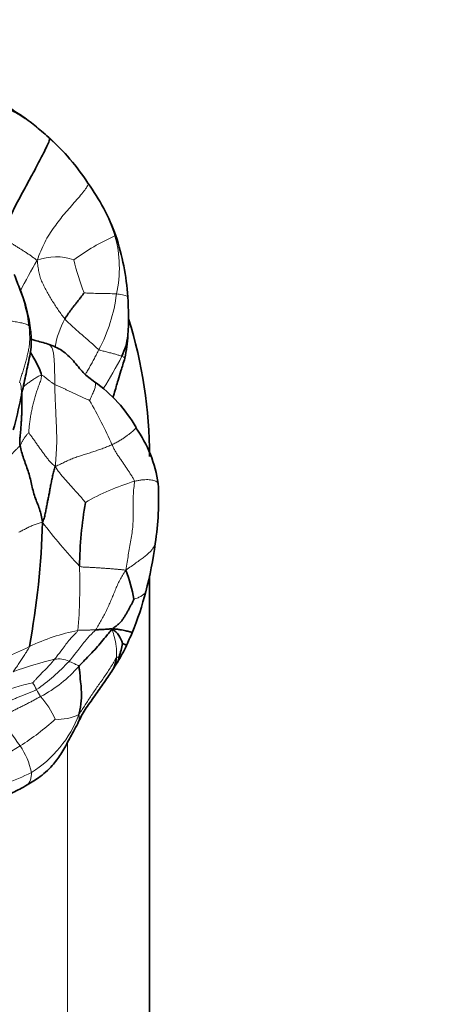
# Model space of a CAD drawing. Units: millimetres. Extents: x 0 to 1478, y 0 to 1758.
# Drawn here: x 1083 to 1104, y 1233 to 1281 of the extents above; entities that cross this region are included whole.
import ezdxf
from ezdxf import colors
from ezdxf.entities.mleader import LeaderData, LeaderLine
from ezdxf.math import Vec2, Vec3

# ---------------------------------------------------------------- set-up
doc = ezdxf.new("R2010")
doc.units = ezdxf.units.MM
doc.layers.add('DV1_Défaut', color=7, linetype='Continuous')
doc.layers.add('Défaut', color=7, linetype='Continuous')

# ---------------------------------------------------------------- blocks, each defined once
blk = doc.blocks.new('_DOT')
at = {"color": 0}
blk.add_line((0, 0), (-1, 0), dxfattribs=at)
at = {"color": 0, "const_width": 0.333}
blk.add_lwpolyline([(-0.1665, 0, 1), (0.1665, 0, 1)], format="xyb", close=True, dxfattribs=at)
blk = doc.blocks.new('SE')
at = {"layer": 'DV1_Défaut', "color": 7, "linetype": 'Continuous', "lineweight": 35}
blk.add_line((1089.159, 1253.712), (1089.159, 1199.531), dxfattribs=at)
at = {"layer": 'DV1_Défaut', "color": 7, "linetype": 'Continuous', "lineweight": 18}
blk.add_line((1085.159, 1199.531), (1085.159, 1245.597), dxfattribs=at)
at = {"layer": 'DV1_Défaut', "color": 7, "linetype": 'Continuous', "lineweight": 35}
for centre, radius, start, end in [((1076.415, 1266.46), 11.642, 33.213, 47.5623), ((1077.764, 1266.743), 10.371, 19.8916, 35.9882), ((1076.393, 1266.563), 11.725, 3.5979, 18.4351), ((1251.306, 1332.984), 180.68, 200.94842, 201.20626), ((1075.366, 1264.864), 7.996, 7.3748, 20.7619), ((1075.512, 1264.689), 7.914, 7.0022, 21.7958), ((1075.637, 1266.308), 12.497, 355.9833, 4.5486), ((1084.994, 1265.739), 3.117, 334.6465, 354.057), ((1078.78, 1266.079), 9.346, 349.1144, 356.0559), ((1082.328, 1257.346), 7.148, 30.2036, 54.4966), ((1062.302, 1266.452), 20.986, 344.455, 348.8003), ((1083.419, 1257.323), 6.222, 8.1383, 35.2994), ((1075.626, 1257.438), 13.973, 351.1693, 3.1436), ((1107.154, 1253.783), 21.412, 170.5684, 178.9382), ((1044.948, 1257.383), 39.01, 349.503, 358.4484), ((1071.61, 1257.569), 17.969, 345.0838, 352.7238), ((1081.716, 1251.446), 6.778, 9.5681, 22.0181), ((1074.769, 1256.547), 14.654, 337.5037, 345.8274), ((1086.676, 1250.134), 1.196, 14.16, 55.503), ((1066.395, 1260.245), 23.807, 335.355, 336.9853), ((1080.118, 1254.074), 8.761, 328.7297, 334.6128), ((1083.631, 1251.105), 4.259, 341.7073, 350.8313), ((1070.318, 1260.232), 20.335, 326.8112, 328.2297), ((1087.159, 1249.784), 0.516, 329.2942, 358.2203)]:
    blk.add_arc(centre, radius, start, end, dxfattribs=at)
at = {"layer": 'DV1_Défaut', "color": 7, "linetype": 'Continuous', "lineweight": 18}
for centre, radius, start, end in [((1076.849, 1266.754), 11.122, 33.0888, 48.0291), ((1079.356, 1267.748), 8.497, 17.251, 36.7008), ((1091.997, 1260.197), 11.041, 114.2024, 126.2589), ((1081.98, 1268.703), 5.709, 347.2096, 15.9081), ((1100.215, 1259.141), 19.288, 148.9908, 154.0858), ((1084.605, 1266.713), 2.538, 70.1579, 111.2956), ((1095.963, 1271.546), 10.778, 193.1165, 202.0929), ((1080.017, 1268.336), 7.583, 331.6022, 353.2067), ((1088.862, 1264.119), 4.369, 151.2139, 170.4693), ((1069.461, 1273.947), 20.683, 327.4881, 332.5232), ((1061.386, 1248.352), 28.48, 24.3662, 29.2247), ((1091.946, 1246.843), 12.006, 107.0857, 119.5126), ((1105.845, 1272.878), 27.452, 217.0789, 222.9319), ((1059.282, 1253.25), 26.479, 355.2518, 2.0126), ((1087.716, 1240.899), 10.363, 101.3788, 115.1899), ((1079.473, 1257.284), 7.987, 280.3313, 298.6709), ((1088.542, 1232.6), 17.518, 103.2273, 110.1306), ((1078.594, 1255.585), 8.972, 304.3208, 317.7493), ((1084.723, 1248.482), 1.187, 64.4856, 99.2012), ((1081.071, 1253.276), 6.104, 297.125, 319.4635), ((1085.185, 1240.09), 8.591, 101.5512, 113.4598), ((1081.797, 1247.345), 2.032, 24.1162, 34.8658), ((1088.857, 1251.111), 5.975, 209.4212, 213.1458), ((1080.901, 1245.186), 3.972, 22.9154, 41.983), ((1080.433, 1248.936), 5.638, 301.768, 339.5914), ((1084.698, 1249.006), 2.278, 266.5258, 296.5771), ((1069.693, 1236.334), 15.999, 34.6577, 40.7818), ((1076.151, 1255.994), 12.509, 302.4012, 312.2402), ((1060.957, 1281.699), 42.365, 298.5167, 301.1225), ((1080.177, 1243.535), 3.281, 10.6651, 35.3253), ((1076.204, 1258.743), 16.278, 286.4948, 296.2393)]:
    blk.add_arc(centre, radius, start, end, dxfattribs=at)
at = {"layer": 'DV1_Défaut', "color": 7, "linetype": 'Continuous', "lineweight": 35}
for points, knots in [([(1084.248, 1275.057), (1084.004, 1275.275), (1083.605, 1275.624), (1082.947, 1276.131), (1082.29, 1276.503), (1081.985, 1276.821), (1081.816, 1276.994)], [0, 0, 0, 0, 0.285063, 0.546713, 0.786933, 1, 1, 1, 1]), ([(1082.888, 1262.376), (1082.965, 1262.73), (1083.089, 1263.298), (1083.277, 1264.205), (1083.412, 1264.867), (1083.393, 1265.354), (1083.378, 1265.533), (1083.369, 1265.635)], [0, 0, 0, 0, 0.297015, 0.562928, 0.822437, 0.914081, 1, 1, 1, 1]), ([(1084.22, 1265.002), (1083.985, 1265.064), (1083.726, 1265.136), (1083.455, 1265.215), (1083.392, 1265.234)], [0, 0, 0, 0, 0.766007, 1, 1, 1, 1]), ([(1086.497, 1263.149), (1086.283, 1263.309), (1085.914, 1263.58), (1085.467, 1264.192), (1084.912, 1264.723), (1084.475, 1264.902), (1084.22, 1265.002)], [0, 0, 0, 0, 0.250061, 0.50093, 0.751448, 1, 1, 1, 1]), ([(1083.889, 1263.474), (1083.873, 1263.595), (1083.784, 1263.828), (1083.617, 1264.16), (1083.465, 1264.421), (1083.37, 1264.57), (1083.337, 1264.62)], [0, 0, 0, 0, 0.283415, 0.56683, 0.850245, 1, 1, 1, 1]), ([(1087.374, 1262.399), (1087.395, 1262.456), (1087.452, 1262.631), (1087.529, 1262.913), (1087.637, 1263.285), (1087.781, 1263.755), (1087.886, 1264.087), (1087.958, 1264.314)], [0, 0, 0, 0, 0.089687, 0.277872, 0.439176, 0.678242, 1, 1, 1, 1]), ([(1086.479, 1263.165), (1086.483, 1263.162), (1086.489, 1263.157), (1086.494, 1263.151), (1086.496, 1263.149)], [0, 0, 0, 0, 0.681991, 1, 1, 1, 1]), ([(1082.85, 1260.058), (1082.838, 1260.132), (1082.835, 1260.279), (1082.851, 1260.482), (1082.873, 1260.69), (1082.892, 1260.915), (1082.907, 1261.147), (1082.92, 1261.382), (1082.934, 1261.618), (1082.943, 1261.855), (1082.943, 1262.095), (1082.937, 1262.334), (1082.933, 1262.496), (1082.931, 1262.577), (1082.931, 1262.578)], [0, 0, 0, 0, 0.090751, 0.181503, 0.272254, 0.363006, 0.453757, 0.544508, 0.63526, 0.726011, 0.816763, 0.907514, 0.998265, 1, 1, 1, 1]), ([(1085.71, 1249.309), (1085.757, 1249.357), (1085.85, 1249.455), (1086.039, 1249.65), (1086.279, 1249.893), (1086.561, 1250.191), (1086.817, 1250.502), (1087.029, 1250.762), (1087.202, 1250.969), (1087.285, 1251.078), (1087.353, 1251.119)], [0, 0, 0, 0, 0.083333, 0.166667, 0.333333, 0.5, 0.666667, 0.833333, 0.916667, 1, 1, 1, 1]), ([(1086.53, 1251.087), (1086.553, 1251.087), (1086.649, 1251.095), (1086.836, 1251.103), (1087.064, 1251.114), (1087.235, 1251.13), (1087.319, 1251.139), (1087.353, 1251.119)], [0, 0, 0, 0, 0.083333, 0.333333, 0.666667, 0.916667, 1, 1, 1, 1]), ([(1087.353, 1251.119), (1087.428, 1251.138), (1087.553, 1251.121), (1087.727, 1251.093), (1087.875, 1251.066), (1088, 1251.04), (1088.108, 1251.015), (1088.195, 1250.992), (1088.259, 1250.974), (1088.298, 1250.959), (1088.309, 1250.947), (1088.308, 1250.939), (1088.307, 1250.938)], [0, 0, 0, 0, 0.107679, 0.215358, 0.323037, 0.430716, 0.538395, 0.646074, 0.753753, 0.861432, 0.969111, 1, 1, 1, 1]), ([(1087.835, 1250.426), (1087.84, 1250.425), (1087.865, 1250.416), (1087.909, 1250.399), (1087.956, 1250.379), (1087.999, 1250.357), (1088.027, 1250.336), (1088.033, 1250.324), (1088.033, 1250.318), (1088.033, 1250.318)], [0, 0, 0, 0, 0.097735, 0.19547, 0.39094, 0.58641, 0.78188, 0.97735, 1, 1, 1, 1]), ([(1087.314, 1249.069), (1087.332, 1249.095), (1087.368, 1249.149), (1087.415, 1249.235), (1087.455, 1249.327), (1087.488, 1249.424), (1087.513, 1249.524), (1087.531, 1249.627), (1087.538, 1249.697), (1087.542, 1249.732)], [0, 0, 0, 0, 0.136115, 0.280096, 0.424077, 0.568057, 0.712038, 0.856019, 1, 1, 1, 1]), ([(1085.612, 1246.429), (1085.736, 1246.686), (1085.946, 1247.123), (1086.35, 1247.672), (1086.663, 1248.111), (1086.891, 1248.442), (1087.119, 1248.777), (1087.254, 1248.979), (1087.332, 1249.094)], [0, 0, 0, 0, 0.252519, 0.505989, 0.630208, 0.755507, 0.882312, 1, 1, 1, 1]), ([(1085.71, 1249.309), (1085.723, 1249.264), (1085.755, 1248.999), (1085.808, 1248.483), (1085.871, 1247.838), (1085.798, 1247.311), (1085.74, 1247.053), (1085.717, 1246.97)], [0, 0, 0, 0, 0.083333, 0.333333, 0.666667, 0.916667, 1, 1, 1, 1]), ([(1083.111, 1243.483), (1083.349, 1243.619), (1083.782, 1243.879), (1084.396, 1244.409), (1084.851, 1245.046), (1085.235, 1245.723), (1085.468, 1246.157), (1085.612, 1246.429)], [0, 0, 0, 0, 0.194979, 0.425288, 0.598951, 0.789968, 1, 1, 1, 1]), ([(1080.303, 1242.142), (1080.563, 1242.265), (1081.003, 1242.468), (1081.703, 1242.825), (1082.426, 1243.106), (1082.857, 1243.344), (1083.111, 1243.483)], [0, 0, 0, 0, 0.252966, 0.504074, 0.752444, 1, 1, 1, 1])]:
    blk.add_open_spline(points, degree=3, knots=knots, dxfattribs=at)
at = {"layer": 'DV1_Défaut', "color": 7, "linetype": 'Continuous', "lineweight": 18}
for points in [[(1084.287, 1275.023), (1084.228, 1275.078), (1084.107, 1275.185), (1083.923, 1275.343), (1083.736, 1275.497), (1083.547, 1275.649), (1083.355, 1275.797), (1083.158, 1275.939), (1082.957, 1276.073), (1082.749, 1276.197), (1082.535, 1276.309), (1082.322, 1276.423), (1082.12, 1276.554), (1081.996, 1276.657), (1081.94, 1276.715)], [(1083.683, 1269.078), (1083.74, 1269.248), (1083.862, 1269.531), (1084.048, 1269.956), (1084.273, 1270.354), (1084.528, 1270.711), (1084.77, 1271.039), (1085.016, 1271.345), (1085.292, 1271.658), (1085.564, 1271.964), (1085.805, 1272.251), (1086.013, 1272.508), (1086.154, 1272.713), (1086.174, 1272.801), (1086.168, 1272.826)], [(1083.683, 1269.078), (1083.621, 1269.119), (1083.531, 1269.19), (1083.393, 1269.289), (1083.252, 1269.386), (1083.11, 1269.479), (1082.966, 1269.571), (1082.821, 1269.661), (1082.677, 1269.75), (1082.534, 1269.841), (1082.392, 1269.933), (1082.251, 1270.027), (1082.114, 1270.126), (1082.025, 1270.195), (1081.96, 1270.233)], [(1085.033, 1266.223), (1084.978, 1266.29), (1084.874, 1266.429), (1084.724, 1266.64), (1084.578, 1266.857), (1084.437, 1267.078), (1084.301, 1267.303), (1084.17, 1267.533), (1084.044, 1267.768), (1083.925, 1268.007), (1083.824, 1268.254), (1083.765, 1268.516), (1083.723, 1268.785), (1083.696, 1268.965), (1083.683, 1269.078)], [(1083.296, 1265.89), (1083.259, 1265.92), (1083.154, 1265.969), (1082.936, 1266.028), (1082.682, 1266.078), (1082.409, 1266.121), (1082.116, 1266.156), (1081.811, 1266.189), (1081.502, 1266.226), (1081.193, 1266.265), (1080.888, 1266.311), (1080.596, 1266.377), (1080.32, 1266.464), (1080.141, 1266.532), (1080.059, 1266.578)], [(1086.688, 1264.73), (1086.641, 1264.759), (1086.556, 1264.838), (1086.426, 1264.959), (1086.292, 1265.081), (1086.155, 1265.202), (1086.015, 1265.323), (1085.873, 1265.444), (1085.73, 1265.566), (1085.587, 1265.69), (1085.444, 1265.817), (1085.303, 1265.947), (1085.165, 1266.081), (1085.075, 1266.174), (1085.033, 1266.223)], [(1082.827, 1263.133), (1082.848, 1263.209), (1082.893, 1263.361), (1082.962, 1263.587), (1083.033, 1263.815), (1083.101, 1264.043), (1083.164, 1264.272), (1083.22, 1264.503), (1083.269, 1264.734), (1083.307, 1264.966), (1083.324, 1265.198), (1083.32, 1265.429), (1083.307, 1265.66), (1083.299, 1265.814), (1083.296, 1265.89)], [(1083.276, 1260.68), (1083.271, 1260.737), (1083.287, 1260.894), (1083.314, 1261.13), (1083.347, 1261.369), (1083.386, 1261.608), (1083.433, 1261.848), (1083.486, 1262.086), (1083.547, 1262.323), (1083.615, 1262.557), (1083.692, 1262.786), (1083.778, 1263.012), (1083.864, 1263.24), (1083.899, 1263.398), (1083.889, 1263.474)], [(1084.541, 1263.036), (1084.514, 1263.05), (1084.475, 1263.07), (1084.42, 1263.107), (1084.367, 1263.147), (1084.315, 1263.188), (1084.263, 1263.229), (1084.212, 1263.27), (1084.16, 1263.311), (1084.109, 1263.352), (1084.059, 1263.395), (1084.008, 1263.435), (1083.952, 1263.467), (1083.91, 1263.476), (1083.889, 1263.474)], [(1084.577, 1259.048), (1084.579, 1259.189), (1084.595, 1259.403), (1084.618, 1259.729), (1084.636, 1260.06), (1084.64, 1260.392), (1084.632, 1260.723), (1084.62, 1261.054), (1084.605, 1261.386), (1084.59, 1261.717), (1084.574, 1262.048), (1084.56, 1262.377), (1084.549, 1262.706), (1084.542, 1262.926), (1084.541, 1263.036)], [(1086.241, 1262.257), (1086.218, 1262.266), (1086.121, 1262.306), (1085.98, 1262.363), (1085.841, 1262.426), (1085.703, 1262.491), (1085.564, 1262.558), (1085.425, 1262.626), (1085.283, 1262.694), (1085.138, 1262.763), (1084.988, 1262.831), (1084.837, 1262.9), (1084.685, 1262.97), (1084.584, 1263.016), (1084.541, 1263.036)], [(1082.85, 1260.058), (1082.863, 1260.076), (1082.885, 1260.11), (1082.914, 1260.167), (1082.941, 1260.224), (1082.97, 1260.28), (1083.002, 1260.333), (1083.035, 1260.386), (1083.069, 1260.438), (1083.106, 1260.49), (1083.144, 1260.543), (1083.185, 1260.595), (1083.232, 1260.645), (1083.267, 1260.677), (1083.276, 1260.68)], [(1084.577, 1259.048), (1084.51, 1259.086), (1084.421, 1259.159), (1084.3, 1259.286), (1084.188, 1259.422), (1084.08, 1259.562), (1083.975, 1259.704), (1083.871, 1259.847), (1083.769, 1259.992), (1083.667, 1260.136), (1083.566, 1260.281), (1083.463, 1260.425), (1083.36, 1260.567), (1083.289, 1260.66), (1083.276, 1260.68)], [(1082.192, 1259.361), (1082.229, 1259.383), (1082.266, 1259.419), (1082.317, 1259.48), (1082.366, 1259.541), (1082.416, 1259.602), (1082.467, 1259.663), (1082.519, 1259.722), (1082.574, 1259.78), (1082.629, 1259.837), (1082.686, 1259.891), (1082.744, 1259.944), (1082.8, 1259.999), (1082.835, 1260.037), (1082.85, 1260.058)], [(1084.577, 1259.048), (1084.662, 1259.084), (1084.815, 1259.15), (1085.039, 1259.263), (1085.267, 1259.372), (1085.502, 1259.463), (1085.74, 1259.543), (1085.978, 1259.618), (1086.214, 1259.693), (1086.447, 1259.768), (1086.677, 1259.846), (1086.905, 1259.925), (1087.123, 1260.011), (1087.261, 1260.071), (1087.329, 1260.102)], [(1088.418, 1258.32), (1088.414, 1258.384), (1088.356, 1258.475), (1088.268, 1258.613), (1088.176, 1258.755), (1088.082, 1258.9), (1087.986, 1259.045), (1087.887, 1259.192), (1087.785, 1259.338), (1087.681, 1259.486), (1087.579, 1259.635), (1087.485, 1259.787), (1087.402, 1259.943), (1087.353, 1260.048), (1087.329, 1260.102)], [(1086.031, 1257.292), (1086.012, 1257.31), (1085.933, 1257.417), (1085.806, 1257.561), (1085.682, 1257.701), (1085.558, 1257.835), (1085.434, 1257.972), (1085.307, 1258.114), (1085.18, 1258.26), (1085.053, 1258.408), (1084.925, 1258.556), (1084.796, 1258.702), (1084.674, 1258.852), (1084.618, 1258.966), (1084.577, 1259.048)], [(1087.999, 1253.987), (1088.023, 1254.134), (1088.072, 1254.373), (1088.124, 1254.735), (1088.177, 1255.096), (1088.248, 1255.454), (1088.312, 1255.813), (1088.349, 1256.177), (1088.362, 1256.539), (1088.359, 1256.897), (1088.351, 1257.252), (1088.359, 1257.613), (1088.392, 1257.976), (1088.426, 1258.218), (1088.418, 1258.32)], [(1082.795, 1255.839), (1082.825, 1255.854), (1082.885, 1255.885), (1082.975, 1255.931), (1083.065, 1255.977), (1083.157, 1256.023), (1083.248, 1256.07), (1083.341, 1256.117), (1083.435, 1256.163), (1083.531, 1256.204), (1083.631, 1256.237), (1083.733, 1256.265), (1083.835, 1256.293), (1083.902, 1256.318), (1083.944, 1256.327)], [(1087.999, 1253.987), (1087.927, 1254.002), (1087.814, 1254.013), (1087.637, 1254.029), (1087.455, 1254.045), (1087.269, 1254.061), (1087.081, 1254.076), (1086.891, 1254.09), (1086.699, 1254.103), (1086.507, 1254.115), (1086.315, 1254.125), (1086.122, 1254.135), (1085.928, 1254.144), (1085.798, 1254.151), (1085.746, 1254.18)], [(1086.53, 1251.087), (1086.582, 1251.159), (1086.668, 1251.317), (1086.802, 1251.546), (1086.933, 1251.779), (1087.056, 1252.019), (1087.17, 1252.266), (1087.279, 1252.515), (1087.384, 1252.766), (1087.486, 1253.017), (1087.59, 1253.265), (1087.708, 1253.505), (1087.841, 1253.739), (1087.939, 1253.892), (1087.999, 1253.987)], [(1085.671, 1251.058), (1085.706, 1251.064), (1085.751, 1251.065), (1085.821, 1251.067), (1085.892, 1251.068), (1085.964, 1251.07), (1086.036, 1251.072), (1086.107, 1251.074), (1086.177, 1251.075), (1086.248, 1251.077), (1086.319, 1251.08), (1086.389, 1251.082), (1086.46, 1251.084), (1086.506, 1251.086), (1086.53, 1251.087)], [(1081.692, 1247.361), (1081.743, 1247.378), (1081.844, 1247.415), (1082, 1247.475), (1082.164, 1247.543), (1082.333, 1247.619), (1082.502, 1247.696), (1082.674, 1247.768), (1082.845, 1247.84), (1083.015, 1247.91), (1083.182, 1247.978), (1083.343, 1248.043), (1083.499, 1248.107), (1083.602, 1248.149), (1083.652, 1248.175)], [(1081.808, 1246.784), (1081.861, 1246.817), (1081.968, 1246.88), (1082.124, 1246.965), (1082.28, 1247.038), (1082.441, 1247.111), (1082.612, 1247.197), (1082.795, 1247.289), (1082.979, 1247.38), (1083.162, 1247.472), (1083.341, 1247.565), (1083.517, 1247.658), (1083.688, 1247.753), (1083.799, 1247.813), (1083.854, 1247.843)]]:
    blk.add_open_spline(points, degree=3, dxfattribs=at)
at = {"layer": 'DV1_Défaut', "color": 7, "linetype": 'Continuous', "lineweight": 35}
for points in [[(1084.287, 1275.023), (1084.291, 1274.981), (1084.268, 1274.856), (1084.127, 1274.558), (1083.946, 1274.208), (1083.756, 1273.836), (1083.551, 1273.445), (1083.329, 1273.034), (1083.094, 1272.606), (1082.85, 1272.16), (1082.606, 1271.7), (1082.383, 1271.226), (1082.178, 1270.743), (1082.044, 1270.42), (1081.96, 1270.233)], [(1085.033, 1266.223), (1085.055, 1266.262), (1085.103, 1266.338), (1085.178, 1266.45), (1085.255, 1266.56), (1085.334, 1266.669), (1085.416, 1266.776), (1085.498, 1266.881), (1085.581, 1266.986), (1085.664, 1267.09), (1085.746, 1267.194), (1085.827, 1267.298), (1085.909, 1267.404), (1085.964, 1267.476), (1085.976, 1267.492)], [(1088.137, 1266.233), (1088.811, 1264.067), (1089.159, 1261.8), (1089.159, 1259.531)], [(1088.497, 1260.919), (1088.503, 1260.928), (1088.506, 1260.936), (1088.505, 1260.942)], [(1083.944, 1256.327), (1083.923, 1256.457), (1083.886, 1256.667), (1083.799, 1256.977), (1083.686, 1257.262), (1083.574, 1257.551), (1083.482, 1257.864), (1083.409, 1258.185), (1083.336, 1258.504), (1083.244, 1258.819), (1083.134, 1259.127), (1083.024, 1259.435), (1082.925, 1259.746), (1082.868, 1259.955), (1082.85, 1260.058)], [(1083.944, 1256.327), (1083.993, 1256.416), (1084.038, 1256.57), (1084.095, 1256.804), (1084.135, 1257.037), (1084.174, 1257.252), (1084.216, 1257.451), (1084.257, 1257.654), (1084.298, 1257.874), (1084.341, 1258.107), (1084.39, 1258.344), (1084.439, 1258.581), (1084.488, 1258.816), (1084.533, 1258.964), (1084.577, 1259.048)], [(1088.977, 1252.959), (1088.976, 1252.955), (1088.975, 1252.95), (1088.974, 1252.946)], [(1087.353, 1251.119), (1087.387, 1251.171), (1087.468, 1251.229), (1087.589, 1251.315), (1087.704, 1251.411), (1087.803, 1251.528), (1087.892, 1251.654), (1087.976, 1251.783), (1088.052, 1251.916), (1088.127, 1252.051), (1088.202, 1252.186), (1088.273, 1252.322), (1088.341, 1252.459), (1088.387, 1252.55), (1088.399, 1252.572)]]:
    blk.add_open_spline(points, degree=3, dxfattribs=at)
at = {"layer": 'DV1_Défaut', "color": 7, "linetype": 'Continuous', "lineweight": 18}
for points, knots in [([(1087.47, 1270.268), (1087.491, 1270.276), (1087.511, 1270.276), (1087.516, 1270.272), (1087.516, 1270.27)], [0, 0, 0, 0, 0.724487, 1, 1, 1, 1]), ([(1087.547, 1267.439), (1087.506, 1267.443), (1087.341, 1267.451), (1087.006, 1267.466), (1086.582, 1267.465), (1086.208, 1267.477), (1086.004, 1267.489), (1085.976, 1267.492)], [0, 0, 0, 0, 0.083333, 0.333333, 0.666667, 0.916667, 1, 1, 1, 1]), ([(1088.095, 1267.299), (1088.091, 1267.325), (1088.001, 1267.369), (1087.759, 1267.415), (1087.59, 1267.435), (1087.547, 1267.439)], [0, 0, 0, 0, 0.433462, 0.858365, 1, 1, 1, 1]), ([(1083.369, 1265.628), (1083.367, 1265.673), (1083.357, 1265.743), (1083.334, 1265.831), (1083.319, 1265.872), (1083.296, 1265.89)], [0, 0, 0, 0, 0.48235, 0.741175, 1, 1, 1, 1]), ([(1084.541, 1263.036), (1084.54, 1263.119), (1084.541, 1263.285), (1084.538, 1263.529), (1084.533, 1263.769), (1084.526, 1264.007), (1084.514, 1264.24), (1084.492, 1264.464), (1084.457, 1264.67), (1084.399, 1264.84), (1084.316, 1264.946), (1084.25, 1264.988), (1084.22, 1265.002)], [0, 0, 0, 0, 0.102296, 0.204592, 0.306888, 0.409184, 0.51148, 0.613777, 0.716073, 0.818369, 0.920665, 1, 1, 1, 1]), ([(1086.037, 1263.527), (1086.065, 1263.576), (1086.134, 1263.693), (1086.242, 1263.88), (1086.359, 1264.089), (1086.472, 1264.301), (1086.581, 1264.514), (1086.652, 1264.658), (1086.688, 1264.73)], [0, 0, 0, 0, 0.124228, 0.299382, 0.474537, 0.649691, 0.824846, 1, 1, 1, 1]), ([(1087.811, 1264.404), (1087.789, 1264.413), (1087.744, 1264.428), (1087.644, 1264.461), (1087.504, 1264.504), (1087.317, 1264.555), (1087.115, 1264.607), (1086.939, 1264.653), (1086.793, 1264.691), (1086.72, 1264.71), (1086.688, 1264.73)], [0, 0, 0, 0, 0.083333, 0.166667, 0.333333, 0.5, 0.666667, 0.833333, 0.916667, 1, 1, 1, 1]), ([(1087.958, 1264.314), (1087.958, 1264.318), (1087.954, 1264.328), (1087.927, 1264.347), (1087.878, 1264.373), (1087.834, 1264.394), (1087.811, 1264.404)], [0, 0, 0, 0, 0.201813, 0.467875, 0.733938, 1, 1, 1, 1]), ([(1083.889, 1263.474), (1083.856, 1263.472), (1083.793, 1263.453), (1083.704, 1263.409), (1083.619, 1263.357), (1083.534, 1263.303), (1083.451, 1263.248), (1083.368, 1263.192), (1083.287, 1263.135), (1083.206, 1263.077), (1083.127, 1263.016), (1083.054, 1262.956), (1083.009, 1262.914), (1082.99, 1262.894)], [0, 0, 0, 0, 0.091788, 0.183575, 0.275363, 0.367151, 0.458938, 0.550726, 0.642514, 0.734301, 0.826089, 0.917877, 1, 1, 1, 1]), ([(1082.887, 1262.371), (1082.891, 1262.395), (1082.902, 1262.464), (1082.914, 1262.579), (1082.916, 1262.72), (1082.907, 1262.862), (1082.888, 1263.007), (1082.869, 1263.106), (1082.827, 1263.133)], [0, 0, 0, 0, 0.094569, 0.275656, 0.456742, 0.637828, 0.818914, 1, 1, 1, 1]), ([(1086.496, 1263.149), (1086.504, 1263.139), (1086.519, 1263.114), (1086.529, 1263.059), (1086.523, 1262.984), (1086.504, 1262.895), (1086.474, 1262.795), (1086.434, 1262.688), (1086.388, 1262.578), (1086.337, 1262.467), (1086.282, 1262.354), (1086.249, 1262.273), (1086.241, 1262.257)], [0, 0, 0, 0, 0.0852537, 0.1868922, 0.2885307, 0.3901691, 0.4918076, 0.5934461, 0.6950846, 0.796723, 0.8983615, 1, 1, 1, 1]), ([(1087.329, 1260.102), (1087.394, 1260.132), (1087.52, 1260.197), (1087.695, 1260.296), (1087.854, 1260.394), (1087.995, 1260.49), (1088.122, 1260.582), (1088.233, 1260.668), (1088.325, 1260.745), (1088.402, 1260.813), (1088.462, 1260.872), (1088.489, 1260.905), (1088.497, 1260.918), (1088.497, 1260.919)], [0, 0, 0, 0, 0.099437, 0.198874, 0.298311, 0.397748, 0.497185, 0.596622, 0.696059, 0.795496, 0.894934, 0.994371, 1, 1, 1, 1]), ([(1089.58, 1258.2), (1089.574, 1258.217), (1089.554, 1258.252), (1089.498, 1258.299), (1089.418, 1258.339), (1089.32, 1258.37), (1089.207, 1258.391), (1089.078, 1258.401), (1088.934, 1258.399), (1088.774, 1258.384), (1088.601, 1258.357), (1088.48, 1258.335), (1088.418, 1258.32)], [0, 0, 0, 0, 0.090353, 0.191425, 0.292497, 0.393569, 0.49464, 0.595712, 0.696784, 0.797856, 0.898928, 1, 1, 1, 1]), ([(1087.999, 1253.987), (1088.102, 1254.066), (1088.269, 1254.174), (1088.496, 1254.343), (1088.704, 1254.496), (1088.891, 1254.625), (1089.049, 1254.752), (1089.181, 1254.876), (1089.286, 1254.998), (1089.369, 1255.12), (1089.418, 1255.22), (1089.432, 1255.281), (1089.435, 1255.3)], [0, 0, 0, 0, 0.105571, 0.211141, 0.316712, 0.422282, 0.527853, 0.633423, 0.738994, 0.844564, 0.950135, 1, 1, 1, 1]), ([(1088.974, 1252.946), (1088.973, 1252.943), (1088.967, 1252.922), (1088.947, 1252.883), (1088.901, 1252.833), (1088.84, 1252.785), (1088.769, 1252.739), (1088.69, 1252.695), (1088.6, 1252.651), (1088.498, 1252.61), (1088.422, 1252.58), (1088.399, 1252.572)], [0, 0, 0, 0, 0.017966, 0.140721, 0.263475, 0.386229, 0.508983, 0.631737, 0.754492, 0.877246, 1, 1, 1, 1]), ([(1084.534, 1249.653), (1084.566, 1249.693), (1084.691, 1249.852), (1084.942, 1250.173), (1085.233, 1250.591), (1085.505, 1250.874), (1085.655, 1251.011), (1085.671, 1251.058)], [0, 0, 0, 0, 0.083333, 0.333333, 0.666667, 0.916667, 1, 1, 1, 1]), ([(1085.235, 1249.553), (1085.272, 1249.595), (1085.414, 1249.768), (1085.699, 1250.118), (1086.026, 1250.574), (1086.329, 1250.889), (1086.497, 1251.042), (1086.53, 1251.087)], [0, 0, 0, 0, 0.083333, 0.333333, 0.666667, 0.916667, 1, 1, 1, 1]), ([(1087.542, 1249.732), (1087.545, 1249.768), (1087.556, 1249.91), (1087.549, 1250.205), (1087.487, 1250.587), (1087.397, 1250.91), (1087.345, 1251.075), (1087.353, 1251.119)], [0, 0, 0, 0, 0.083333, 0.333333, 0.666667, 0.916667, 1, 1, 1, 1]), ([(1082.513, 1249.048), (1082.536, 1249.079), (1082.582, 1249.143), (1082.675, 1249.274), (1082.79, 1249.442), (1082.923, 1249.639), (1083.056, 1249.839), (1083.17, 1250.017), (1083.25, 1250.144), (1083.285, 1250.199), (1083.305, 1250.276)], [0, 0, 0, 0, 0.083333, 0.166667, 0.333333, 0.5, 0.666667, 0.833333, 0.916667, 1, 1, 1, 1]), ([(1083.465, 1248.507), (1083.482, 1248.522), (1083.54, 1248.587), (1083.657, 1248.717), (1083.809, 1248.878), (1083.995, 1249.066), (1084.181, 1249.257), (1084.33, 1249.42), (1084.448, 1249.553), (1084.506, 1249.619), (1084.534, 1249.653)], [0, 0, 0, 0, 0.083333, 0.166667, 0.333333, 0.5, 0.666667, 0.833333, 0.916667, 1, 1, 1, 1]), ([(1085.235, 1249.553), (1085.249, 1249.547), (1085.304, 1249.522), (1085.413, 1249.473), (1085.547, 1249.412), (1085.65, 1249.362), (1085.701, 1249.337), (1085.71, 1249.309)], [0, 0, 0, 0, 0.083333, 0.333333, 0.666667, 0.916667, 1, 1, 1, 1]), ([(1085.717, 1246.97), (1085.78, 1247.054), (1085.877, 1247.203), (1086.072, 1247.505), (1086.319, 1247.888), (1086.637, 1248.348), (1086.967, 1248.805), (1087.227, 1249.196), (1087.42, 1249.518), (1087.512, 1249.682), (1087.542, 1249.732)], [0, 0, 0, 0, 0.083333, 0.166667, 0.333333, 0.5, 0.666667, 0.833333, 0.916667, 1, 1, 1, 1]), ([(1087.542, 1249.732), (1087.56, 1249.764), (1087.574, 1249.76), (1087.603, 1249.756), (1087.63, 1249.75), (1087.66, 1249.761), (1087.673, 1249.767), (1087.674, 1249.768)], [0, 0, 0, 0, 0.083333, 0.333333, 0.666667, 0.916667, 1, 1, 1, 1]), ([(1085.612, 1246.429), (1085.628, 1246.459), (1085.66, 1246.524), (1085.699, 1246.625), (1085.726, 1246.732), (1085.735, 1246.845), (1085.73, 1246.924), (1085.717, 1246.97)], [0, 0, 0, 0, 0.18779, 0.390842, 0.593895, 0.796947, 1, 1, 1, 1]), ([(1083.112, 1243.483), (1083.136, 1243.496), (1083.184, 1243.527), (1083.246, 1243.585), (1083.299, 1243.655), (1083.342, 1243.735), (1083.373, 1243.825), (1083.394, 1243.923), (1083.403, 1244.029), (1083.403, 1244.104), (1083.401, 1244.142)], [0, 0, 0, 0, 0.122415, 0.2477843, 0.3731535, 0.4985228, 0.6238921, 0.7492614, 0.8746307, 1, 1, 1, 1])]:
    blk.add_open_spline(points, degree=3, knots=knots, dxfattribs=at)

msp = doc.modelspace()

# ---------------------------------------------------------------- block references
at = {"layer": 'Défaut'}
msp.add_blockref('SE', (0, 0), dxfattribs=at)

# ---------------------------------------------------------------- leaders
at = {"layer": 'Défaut', "color": 7, "linetype": 'Continuous', "lineweight": 18}
ml = msp.add_multileader_mtext('Standard', dxfattribs=at)
ml.set_content('{\\pxsm0.9;\\fSolid Edge ISO|b1||i0||c0|p34;\\W1.;09/05/2019\\P}', color=256)
ml.set_leader_properties()
ml.set_arrow_properties(name='DOT')
ml.build(insert=Vec2(0, 0))
ml.multileader.update_dxf_attribs({"leader_type": 0, "dogleg_length": 0, "arrow_head_size": 12})
ctx = ml.context
ctx.base_point, ctx.char_height, ctx.arrow_head_size, ctx.landing_gap_size = Vec3(1390.407, 1750.708), 12, 12, 4.2
notes = []
notes.append((ctx, [(0, (0, 0, 0), (0, 0), (1, 0), 1, [])]))
ctx.mtext.insert = Vec3(1392.407, 1756.828)
for ctx, leaders in notes:
    for number, flags, end, landing, length, lines in leaders:
        leader = LeaderData()
        leader.index, (leader.has_last_leader_line, leader.has_dogleg_vector, leader.attachment_direction) = number, flags
        leader.last_leader_point, leader.dogleg_vector, leader.dogleg_length = Vec3(end), Vec3(landing), length
        for number, points, colour, breaks in lines:
            line = LeaderLine()
            line.index, line.vertices, line.color, line.breaks = number, Vec3.list(points), colors.encode_raw_color(colour), breaks
            leader.lines.append(line)
        ctx.leaders.append(leader)

doc.saveas('drawing.dxf')
